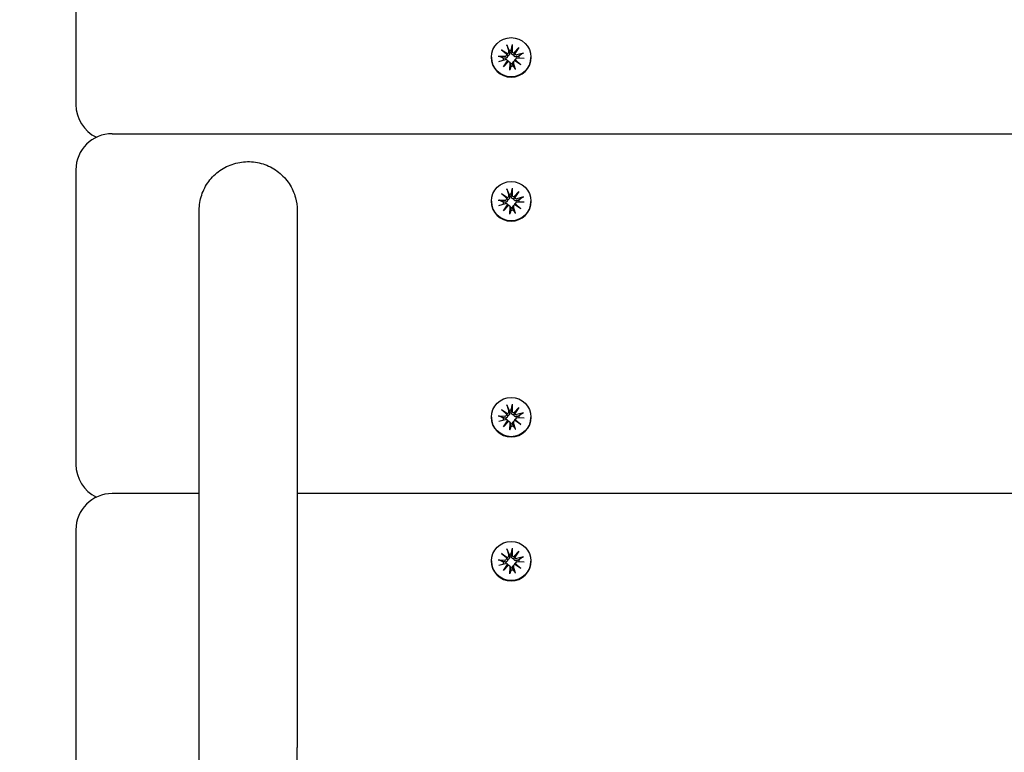
# Model space of a CAD drawing. Units: millimetres. Extents: x 3495 to 21295, y 1007 to 30807.
# Drawn here: x 12101 to 12373, y 26598 to 26800 of the extents above; entities that cross this region are included whole.
import ezdxf

# ---------------------------------------------------------------- set-up
doc = ezdxf.new("R2010")
doc.units = ezdxf.units.MM
doc.layers.add('Detale', color=5, linetype='Continuous')
doc.layers.add('wymiary 100 strefy', color=5, linetype='Continuous')
doc.styles.get("Standard").update_dxf_attribs({"font": 'arial.ttf'})
doc.dimstyles.new('FK_rzuty 100_STREFY', dxfattribs={"dimscale": 100, "dimtxt": 4, "dimasz": 2.5, "dimexe": 1.25, "dimexo": 0.625, "dimgap": 1, "dimtad": 1, "dimdec": 1, "dimlfac": 0.001, "dimrnd": 0.01, "dimzin": 1, "dimdsep": 46, "dimtxsty": 'Standard', "dimblk": 'OBLIQUE', "dimcen": 2.5, "dimadec": 0, "dimazin": 0, "dimtfac": 1, "dimtdec": 1, "dimtmove": 0, "dimatfit": 3, "dimfxl": 1, "dimarcsym": 0})

# ---------------------------------------------------------------- blocks, each defined once
blk = doc.blocks.new('_Oblique')
at = {"color": 0, "linetype": 'ByBlock', "lineweight": -2}
blk.add_line((-0.5, -0.5), (0.5, 0.5), dxfattribs=at)
blk = doc.blocks.new('*D7')
at = {"layer": 'Defpoints', "color": 0, "transparency": 16777216}
for p in [(4890.21, 28467.35), (12126.94, 28467.35), (10167.81, 17553.58)]:
    blk.add_point(p, dxfattribs=at)
at = {"layer": 'wymiary 100 strefy', "color": 0, "lineweight": -2, "transparency": 16777216}
for p, q in [((12064.44, 28467.35), (4765.21, 28467.35)), ((4890.21, 17553.58), (4890.21, 28467.35)), ((10105.31, 17553.58), (4765.21, 17553.58))]:
    blk.add_line(p, q, dxfattribs=at)
at = {"layer": 'wymiary 100 strefy', "color": 0, "lineweight": -2, "transparency": 16777216, "xscale": 250, "yscale": 250, "zscale": 250}
for p, rotation in [((4890.21, 28467.35), 90), ((4890.21, 17553.58), 270)]:
    blk.add_blockref('_Oblique', p, dxfattribs=dict(at, rotation=rotation))
at = {"layer": 'wymiary 100 strefy', "color": 0, "transparency": 16777216, "insert": (4585.98, 23010.46), "char_height": 400, "attachment_point": 5, "rotation": 90}
blk.add_mtext('10.9 m', dxfattribs=at)

msp = doc.modelspace()

# ---------------------------------------------------------------- linework, layer by layer
at = {"layer": 'Detale', "color": 5}
for p, q in [((12116.94, 26858.09), (12116.94, 26778.69)), ((12235.77, 26793.3), (12236.27, 26791.49)), ((12237.25, 26793.48), (12237.2, 26791.6)), ((12234.25, 26792.01), (12235.92, 26790.92)), ((12234.25, 26792.01), (12235.66, 26790.89)), ((12235.72, 26790.67), (12234.25, 26792.01)), ((12237.68, 26791.13), (12239.04, 26792.6)), ((12239.04, 26792.6), (12237.94, 26790.94)), ((12239.04, 26792.6), (12237.94, 26791.17)), ((12240.33, 26791.09), (12238.51, 26790.59)), ((12231.49, 26789.93), (12231.49, 26789.83)), ((12233.36, 26790.24), (12235.25, 26790.19)), ((12233.55, 26788.77), (12235.37, 26789.27)), ((12234.84, 26787.26), (12235.94, 26788.92)), ((12236.19, 26788.72), (12234.84, 26787.26)), ((12234.84, 26787.26), (12235.94, 26788.63)), ((12235.81, 26789.15), (12235.99, 26788.98)), ((12236.54, 26788.59), (12236.72, 26788.42)), ((12236.62, 26786.38), (12236.67, 26788.26)), ((12237.72, 26788.82), (12237.54, 26788.64)), ((12238.11, 26786.56), (12237.6, 26788.37)), ((12239.62, 26787.85), (12237.95, 26788.94)), ((12238.29, 26789.53), (12238.11, 26789.36)), ((12238.15, 26789.19), (12239.62, 26787.85)), ((12239.62, 26787.85), (12238.22, 26788.91)), ((12240.51, 26789.62), (12238.62, 26789.67)), ((12242.39, 26789.93), (12242.39, 26789.83)), ((12116.94, 26778.69), (12116.94, 26776.86)), ((12126.94, 26768.84), (13496.94, 26768.84)), ((12116.94, 26758.84), (12116.94, 26679.43)), ((12235.77, 26753.59), (12236.27, 26751.79)), ((12237.25, 26753.78), (12237.2, 26751.9)), ((12237.68, 26751.43), (12239.04, 26752.89)), ((12239.04, 26752.89), (12237.94, 26751.24)), ((12239.04, 26752.89), (12237.94, 26751.47)), ((12231.49, 26750.23), (12231.49, 26750.13)), ((12233.36, 26750.54), (12235.25, 26750.49)), ((12234.25, 26752.31), (12235.92, 26751.22)), ((12234.25, 26752.31), (12235.66, 26751.19)), ((12235.72, 26750.97), (12234.25, 26752.31)), ((12238.29, 26749.83), (12238.11, 26749.66)), ((12240.33, 26751.39), (12238.51, 26750.89)), ((12240.51, 26749.92), (12238.62, 26749.96)), ((12242.39, 26750.23), (12242.39, 26750.13)), ((12150.94, 26599.55), (12150.94, 26747.72)), ((12177.94, 26747.72), (12177.94, 26599.55)), ((12233.55, 26749.07), (12235.37, 26749.57)), ((12234.84, 26747.56), (12235.94, 26749.22)), ((12236.19, 26749.02), (12234.84, 26747.56)), ((12234.84, 26747.56), (12235.94, 26748.93)), ((12235.81, 26749.45), (12235.99, 26749.27)), ((12236.54, 26748.89), (12236.72, 26748.72)), ((12236.62, 26746.68), (12236.67, 26748.56)), ((12237.72, 26749.12), (12237.54, 26748.94)), ((12238.11, 26746.86), (12237.6, 26748.67)), ((12239.62, 26748.14), (12237.95, 26749.24)), ((12238.15, 26749.49), (12239.62, 26748.14)), ((12239.62, 26748.14), (12238.22, 26749.21)), ((12235.77, 26694.04), (12236.27, 26692.23)), ((12237.25, 26694.22), (12237.2, 26692.35)), ((12237.68, 26691.88), (12239.04, 26693.34)), ((12239.04, 26693.34), (12237.94, 26691.68)), ((12239.04, 26693.34), (12237.94, 26691.91)), ((12231.49, 26690.67), (12231.49, 26690.58)), ((12233.36, 26690.99), (12235.25, 26690.94)), ((12234.25, 26692.76), (12235.92, 26691.67)), ((12234.25, 26692.76), (12235.66, 26691.64)), ((12235.72, 26691.41), (12234.25, 26692.76)), ((12238.29, 26690.28), (12238.11, 26690.1)), ((12240.33, 26691.83), (12238.51, 26691.34)), ((12240.51, 26690.36), (12238.62, 26690.41)), ((12242.39, 26690.67), (12242.39, 26690.58)), ((12233.55, 26689.52), (12235.37, 26690.01)), ((12234.84, 26688.01), (12235.94, 26689.67)), ((12236.19, 26689.47), (12234.84, 26688.01)), ((12234.84, 26688.01), (12235.94, 26689.38)), ((12235.81, 26689.9), (12235.99, 26689.72)), ((12236.54, 26689.34), (12236.72, 26689.16)), ((12236.62, 26687.13), (12236.67, 26689)), ((12237.72, 26689.56), (12237.54, 26689.38)), ((12238.11, 26687.31), (12237.6, 26689.12)), ((12239.62, 26688.59), (12237.95, 26689.68)), ((12238.15, 26689.94), (12239.62, 26688.59)), ((12239.62, 26688.59), (12238.22, 26689.65)), ((12116.94, 26679.43), (12116.94, 26677.61)), ((12150.94, 26669.58), (12126.94, 26669.58)), ((13445.94, 26669.58), (12177.94, 26669.58)), ((12116.94, 26659.58), (12116.94, 26580.18)), ((12234.25, 26653.06), (12235.92, 26651.96)), ((12234.25, 26653.06), (12235.66, 26651.93)), ((12235.72, 26651.71), (12234.25, 26653.06)), ((12235.77, 26654.34), (12236.27, 26652.53)), ((12237.25, 26654.52), (12237.2, 26652.64)), ((12237.68, 26652.18), (12239.04, 26653.64)), ((12239.04, 26653.64), (12237.94, 26651.98)), ((12239.04, 26653.64), (12237.94, 26652.21)), ((12240.33, 26652.13), (12238.51, 26651.63)), ((12231.49, 26650.97), (12231.49, 26650.88)), ((12233.36, 26651.28), (12235.25, 26651.24)), ((12233.55, 26649.81), (12235.37, 26650.31)), ((12234.84, 26648.31), (12235.94, 26649.96)), ((12236.19, 26649.77), (12234.84, 26648.31)), ((12234.84, 26648.31), (12235.94, 26649.67)), ((12235.81, 26650.2), (12235.99, 26650.02)), ((12236.54, 26649.64), (12236.72, 26649.46)), ((12237.72, 26649.86), (12237.54, 26649.68)), ((12238.11, 26647.61), (12237.6, 26649.41)), ((12239.62, 26648.89), (12237.95, 26649.98)), ((12238.29, 26650.58), (12238.11, 26650.4)), ((12238.15, 26650.23), (12239.62, 26648.89)), ((12239.62, 26648.89), (12238.22, 26649.95)), ((12240.51, 26650.66), (12238.62, 26650.71)), ((12242.39, 26650.97), (12242.39, 26650.88)), ((12236.62, 26647.43), (12236.67, 26649.3)), ((12150.94, 26278.25), (12150.94, 26599.55)), ((12177.94, 26278.25), (12177.94, 26599.55))]:
    msp.add_line(p, q, dxfattribs=at)
for centre, start, end in [((12126.94, 26776.86), 180, 244.3089), ((12126.94, 26758.84), 90, 180), ((12126.94, 26677.61), 180, 244.3089), ((12126.94, 26659.58), 90, 180)]:
    msp.add_arc(centre, 10, start, end, dxfattribs=at)
for centre in [(12236.94, 26789.93), (12236.94, 26750.23), (12236.94, 26690.67), (12236.94, 26650.97)]:
    msp.add_ellipse(centre, major_axis=(-5.45, 0), ratio=0.992546, dxfattribs=at)
for centre, major_axis, ratio, start_param, end_param in [((12235.27, 26790.65), (0.459, 0), 0.992546, 4.687476, 6.326649), ((12235.8, 26791.37), (0.142, 0.477), 0.819165, 3.159388, 3.798569), ((12235.31, 26790.75), (0.397, -0.159), 0.795597, 0.231921, 0.871102), ((12235.83, 26791.37), (0.459, 0), 0.992546, 4.913272, 6.552444), ((12236.94, 26789.64), (2.22, 0), 0.992546, 1.538793, 1.847145), ((12237.66, 26791.59), (-0.459, 0), 0.992546, 6.258273, 7.897445), ((12237.71, 26791.6), (0.196, -0.451), 0.817138, 5.730518, 6.369698), ((12238.33, 26791.12), (-0.382, -0.211), 0.798883, 5.549318, 6.188498), ((12238.39, 26791.03), (-0.459, 0), 0.992546, 0.200883, 1.840055), ((12236.94, 26789.83), (5.45, 0), 0.992546, 3.141593, 6.283185), ((12236.94, 26789.64), (-2.22, 0), 0.992546, 6.251182, 6.526548), ((12235.49, 26788.83), (0.459, 0), 0.992546, 0.200883, 1.840055), ((12235.54, 26788.85), (-0.228, 0.429), 0.815468, 3.814793, 4.453973), ((12236.17, 26788.37), (0.393, 0.176), 0.796659, 1.162659, 1.80184), ((12236.21, 26788.27), (0.459, 0), 0.992546, 6.258273, 7.897445), ((12238.05, 26788.49), (-0.459, 0), 0.992546, 4.913272, 6.552444), ((12238.08, 26788.6), (-0.404, 0.124), 0.793769, 4.621862, 5.261042), ((12238.61, 26789.21), (-0.459, 0), 0.992546, 4.687476, 6.326649), ((12238.57, 26789.22), (-0.178, -0.461), 0.817901, 5.077377, 5.716558), ((12236.94, 26789.64), (2.22, 0), 0.992546, 0.005671, 0.276349), ((12236.94, 26789.64), (-2.22, 0), 0.992546, 1.538793, 1.847145), ((12236.94, 26750.13), (5.45, 0), 0.992546, 3.141593, 6.283185), ((12236.94, 26749.94), (-2.22, 0), 0.992546, 6.251182, 6.526548), ((12235.27, 26750.95), (0.459, 0), 0.992546, 4.687476, 6.326649), ((12235.8, 26751.67), (0.142, 0.477), 0.819165, 3.159388, 3.798569), ((12235.31, 26751.05), (0.397, -0.159), 0.795597, 0.231921, 0.871102), ((12235.83, 26751.66), (0.459, 0), 0.992546, 4.913272, 6.552444), ((12236.94, 26749.94), (2.22, 0), 0.992546, 1.538793, 1.847145), ((12237.66, 26751.89), (-0.459, 0), 0.992546, 6.258273, 7.897445), ((12237.71, 26751.9), (0.196, -0.451), 0.817138, 5.730518, 6.369698), ((12238.33, 26751.42), (-0.382, -0.211), 0.798883, 5.549318, 6.188498), ((12238.39, 26751.33), (-0.459, 0), 0.992546, 0.200883, 1.840055), ((12238.61, 26749.51), (-0.459, 0), 0.992546, 4.687476, 6.326649), ((12236.94, 26749.94), (2.22, 0), 0.992546, 0.005671, 0.276349), ((12235.49, 26749.13), (0.459, 0), 0.992546, 0.200883, 1.840055), ((12235.54, 26749.15), (-0.228, 0.429), 0.815468, 3.814793, 4.453973), ((12236.17, 26748.67), (0.393, 0.176), 0.796659, 1.162659, 1.80184), ((12236.21, 26748.57), (0.459, 0), 0.992546, 6.258273, 7.897445), ((12236.94, 26749.94), (-2.22, 0), 0.992546, 1.538793, 1.847145), ((12238.05, 26748.79), (-0.459, 0), 0.992546, 4.913272, 6.552444), ((12238.08, 26748.9), (-0.404, 0.124), 0.793769, 4.621862, 5.261042), ((12238.57, 26749.52), (-0.178, -0.461), 0.817901, 5.077377, 5.716558), ((12236.94, 26690.58), (5.45, 0), 0.992546, 3.141593, 6.283185), ((12236.94, 26690.39), (-2.22, 0), 0.992546, 6.251182, 6.526548), ((12235.27, 26691.39), (0.459, 0), 0.992546, 4.687476, 6.326649), ((12235.8, 26692.11), (0.142, 0.477), 0.819165, 3.159388, 3.798569), ((12235.31, 26691.5), (0.397, -0.159), 0.795597, 0.231921, 0.871102), ((12235.83, 26692.11), (0.459, 0), 0.992546, 4.913272, 6.552444), ((12236.94, 26690.39), (2.22, 0), 0.992546, 1.538793, 1.847145), ((12237.66, 26692.34), (-0.459, 0), 0.992546, 6.258273, 7.897445), ((12237.71, 26692.35), (0.196, -0.451), 0.817138, 5.730518, 6.369698), ((12238.33, 26691.86), (-0.382, -0.211), 0.798883, 5.549318, 6.188498), ((12238.39, 26691.77), (-0.459, 0), 0.992546, 0.200883, 1.840055), ((12238.61, 26689.96), (-0.459, 0), 0.992546, 4.687476, 6.326649), ((12236.94, 26690.39), (2.22, 0), 0.992546, 0.005671, 0.276349), ((12235.49, 26689.58), (0.459, 0), 0.992546, 0.200883, 1.840055), ((12235.54, 26689.6), (-0.228, 0.429), 0.815468, 3.814793, 4.453973), ((12236.17, 26689.11), (0.393, 0.176), 0.796659, 1.162659, 1.80184), ((12236.21, 26689.01), (0.459, 0), 0.992546, 6.258273, 7.897445), ((12236.94, 26690.39), (-2.22, 0), 0.992546, 1.538793, 1.847145), ((12238.05, 26689.24), (-0.459, 0), 0.992546, 4.913272, 6.552444), ((12238.08, 26689.35), (-0.404, 0.124), 0.793769, 4.621862, 5.261042), ((12238.57, 26689.96), (-0.178, -0.461), 0.817901, 5.077377, 5.716558), ((12235.83, 26652.41), (0.459, 0), 0.992546, 4.913272, 6.552444), ((12236.94, 26650.68), (2.22, 0), 0.992546, 1.538793, 1.847145), ((12237.66, 26652.63), (-0.459, 0), 0.992546, 6.258273, 7.897445), ((12237.71, 26652.65), (0.196, -0.451), 0.817138, 5.730518, 6.369698), ((12238.33, 26652.16), (-0.382, -0.211), 0.798883, 5.549318, 6.188498), ((12236.94, 26650.88), (5.45, 0), 0.992546, 3.141593, 6.283185), ((12236.94, 26650.68), (-2.22, 0), 0.992546, 6.251182, 6.526548), ((12235.27, 26651.69), (0.459, 0), 0.992546, 4.687476, 6.326649), ((12235.49, 26649.87), (0.459, 0), 0.992546, 0.200883, 1.840055), ((12235.8, 26652.41), (0.142, 0.477), 0.819165, 3.159388, 3.798569), ((12235.31, 26651.79), (0.397, -0.159), 0.795597, 0.231921, 0.871102), ((12235.54, 26649.89), (-0.228, 0.429), 0.815468, 3.814793, 4.453973), ((12236.17, 26649.41), (0.393, 0.176), 0.796659, 1.162659, 1.80184), ((12236.21, 26649.31), (0.459, 0), 0.992546, 6.258273, 7.897445), ((12238.05, 26649.54), (-0.459, 0), 0.992546, 4.913272, 6.552444), ((12238.39, 26652.07), (-0.459, 0), 0.992546, 0.200883, 1.840055), ((12238.08, 26649.64), (-0.404, 0.124), 0.793769, 4.621862, 5.261042), ((12238.61, 26650.25), (-0.459, 0), 0.992546, 4.687476, 6.326649), ((12238.57, 26650.26), (-0.178, -0.461), 0.817901, 5.077377, 5.716558), ((12236.94, 26650.68), (2.22, 0), 0.992546, 0.005671, 0.276349), ((12236.94, 26650.68), (-2.22, 0), 0.992546, 1.538793, 1.847145)]:
    msp.add_ellipse(centre, major_axis=major_axis, ratio=ratio, start_param=start_param, end_param=end_param, dxfattribs=at)
for points, knots in [([(12235.85, 26793.03), (12235.85, 26793.05), (12235.84, 26793.07), (12235.82, 26793.12), (12235.81, 26793.16), (12235.79, 26793.22), (12235.78, 26793.26), (12235.77, 26793.3)], [0.09817442, 0.09817442, 0.09817442, 0.09817442, 0.10690005, 0.10690005, 0.11755401, 0.11755401, 0.12822816, 0.12822816, 0.12822816, 0.12822816]), ([(12237.25, 26793.48), (12237.25, 26793.44), (12237.25, 26793.4), (12237.24, 26793.33), (12237.24, 26793.29), (12237.24, 26793.24), (12237.23, 26793.22), (12237.23, 26793.2)], [0.04283745, 0.04283745, 0.04283745, 0.04283745, 0.05351159, 0.05351159, 0.06416556, 0.06416556, 0.07289119, 0.07289119, 0.07289119, 0.07289119]), ([(12235.66, 26790.89), (12235.67, 26790.87), (12235.68, 26790.86), (12235.75, 26790.76), (12235.8, 26790.67), (12235.89, 26790.51), (12235.94, 26790.41), (12235.98, 26790.32)], [-7.1331928, -7.1331928, -7.1331928, -7.1331928, -7.1179653, -7.1179653, -7.0153765, -7.0153765, -6.8812295, -6.8812295, -6.8812295, -6.8812295]), ([(12236.5, 26791.22), (12236.5, 26791.21), (12236.5, 26791.2), (12236.52, 26791.12), (12236.53, 26791.05), (12236.53, 26790.9), (12236.51, 26790.82), (12236.47, 26790.7), (12236.44, 26790.63), (12236.36, 26790.52), (12236.32, 26790.48), (12236.22, 26790.4), (12236.16, 26790.37), (12236.06, 26790.33), (12236.02, 26790.32), (12235.98, 26790.32)], [0.2730951, 0.2730951, 0.2730951, 0.2730951, 0.2771887, 0.2771887, 0.2993718, 0.2993718, 0.3215549, 0.3215549, 0.3405207, 0.3405207, 0.3594864, 0.3594864, 0.3784522, 0.3784522, 0.390409, 0.390409, 0.390409, 0.390409]), ([(12237.69, 26790.53), (12237.65, 26790.52), (12237.61, 26790.52), (12237.5, 26790.53), (12237.43, 26790.55), (12237.32, 26790.6), (12237.26, 26790.63), (12237.16, 26790.72), (12237.12, 26790.77), (12237.05, 26790.89), (12237.02, 26790.96), (12236.98, 26791.1), (12236.97, 26791.18), (12236.97, 26791.24), (12236.97, 26791.26), (12236.97, 26791.27), (12236.97, 26791.28)], [-0.1132204, -0.1132204, -0.1132204, -0.1132204, -0.1012635, -0.1012635, -0.0822978, -0.0822978, -0.063332, -0.063332, -0.0443663, -0.0443663, -0.0221831, -0.0221831, 0, 0, 0, 0.0040935, 0.0040935, 0.0040935, 0.0040935]), ([(12237.94, 26791.17), (12237.93, 26791.15), (12237.92, 26791.13), (12237.86, 26791.01), (12237.83, 26790.92), (12237.76, 26790.74), (12237.72, 26790.63), (12237.69, 26790.53)], [-7.1331928, -7.1331928, -7.1331928, -7.1331928, -7.1179653, -7.1179653, -7.0153765, -7.0153765, -6.8812295, -6.8812295, -6.8812295, -6.8812295]), ([(12238.57, 26790.04), (12238.56, 26790.04), (12238.55, 26790.03), (12238.47, 26790.01), (12238.4, 26790), (12238.26, 26789.99), (12238.19, 26790), (12238.07, 26790.04), (12238.01, 26790.06), (12237.9, 26790.14), (12237.85, 26790.18), (12237.78, 26790.28), (12237.74, 26790.34), (12237.71, 26790.45), (12237.69, 26790.49), (12237.69, 26790.53)], [0.2730951, 0.2730951, 0.2730951, 0.2730951, 0.2771887, 0.2771887, 0.2993718, 0.2993718, 0.3215549, 0.3215549, 0.3405207, 0.3405207, 0.3594864, 0.3594864, 0.3784522, 0.3784522, 0.390409, 0.390409, 0.390409, 0.390409]), ([(12240.09, 26790.99), (12240.1, 26791), (12240.12, 26791.01), (12240.16, 26791.03), (12240.19, 26791.04), (12240.26, 26791.07), (12240.3, 26791.08), (12240.33, 26791.09)], [0.09817442, 0.09817442, 0.09817442, 0.09817442, 0.10690005, 0.10690005, 0.11755401, 0.11755401, 0.12822816, 0.12822816, 0.12822816, 0.12822816]), ([(12233.36, 26790.24), (12233.4, 26790.24), (12233.44, 26790.24), (12233.51, 26790.23), (12233.54, 26790.22), (12233.59, 26790.21), (12233.61, 26790.21), (12233.62, 26790.2)], [0.04283745, 0.04283745, 0.04283745, 0.04283745, 0.05351159, 0.05351159, 0.06416556, 0.06416556, 0.07289119, 0.07289119, 0.07289119, 0.07289119]), ([(12235.98, 26790.32), (12235.98, 26790.28), (12235.98, 26790.24), (12235.97, 26790.13), (12235.95, 26790.06), (12235.9, 26789.95), (12235.86, 26789.89), (12235.78, 26789.79), (12235.73, 26789.75), (12235.62, 26789.69), (12235.56, 26789.66), (12235.42, 26789.63), (12235.35, 26789.63), (12235.28, 26789.63), (12235.27, 26789.63), (12235.26, 26789.64), (12235.25, 26789.64)], [-0.1132204, -0.1132204, -0.1132204, -0.1132204, -0.1012635, -0.1012635, -0.0822978, -0.0822978, -0.063332, -0.063332, -0.0443663, -0.0443663, -0.0221831, -0.0221831, 0, 0, 0, 0.0040935, 0.0040935, 0.0040935, 0.0040935]), ([(12235.99, 26788.98), (12236.02, 26788.95), (12236.04, 26788.93), (12236.1, 26788.85), (12236.13, 26788.79), (12236.16, 26788.73), (12236.16, 26788.72), (12236.16, 26788.72)], [0.34967723, 0.34967723, 0.34967723, 0.34967723, 0.35948643, 0.35948643, 0.37845218, 0.37845218, 0.37994978, 0.37994978, 0.37994978, 0.37994978]), ([(12236.72, 26788.42), (12236.74, 26788.39), (12236.77, 26788.36), (12236.83, 26788.28), (12236.86, 26788.22), (12236.9, 26788.09), (12236.91, 26788.02), (12236.91, 26787.96), (12236.91, 26787.95), (12236.91, 26787.94), (12236.9, 26787.93)], [-0.05670512, -0.05670512, -0.05670512, -0.05670512, -0.04436625, -0.04436625, -0.02218313, -0.02218313, 0, 0, 0, 0.00409352, 0.00409352, 0.00409352, 0.00409352]), ([(12237.38, 26787.99), (12237.37, 26788), (12237.37, 26788.01), (12237.35, 26788.08), (12237.34, 26788.14), (12237.35, 26788.27), (12237.36, 26788.34), (12237.4, 26788.45), (12237.43, 26788.51), (12237.49, 26788.59), (12237.52, 26788.61), (12237.54, 26788.64)], [0.27309514, 0.27309514, 0.27309514, 0.27309514, 0.27718866, 0.27718866, 0.29937179, 0.29937179, 0.32155492, 0.32155492, 0.34052067, 0.34052067, 0.35073984, 0.35073984, 0.35073984, 0.35073984]), ([(12237.9, 26788.92), (12237.9, 26788.93), (12237.9, 26788.94), (12237.91, 26789.01), (12237.93, 26789.07), (12237.98, 26789.19), (12238.01, 26789.25), (12238.07, 26789.32), (12238.09, 26789.34), (12238.11, 26789.36)], [-0.10359222, -0.10359222, -0.10359222, -0.10359222, -0.10126352, -0.10126352, -0.08229776, -0.08229776, -0.06333201, -0.06333201, -0.05562052, -0.05562052, -0.05562052, -0.05562052]), ([(12236.62, 26786.38), (12236.63, 26786.42), (12236.63, 26786.46), (12236.63, 26786.52), (12236.63, 26786.55), (12236.64, 26786.59), (12236.64, 26786.61), (12236.65, 26786.62)], [0.04283745, 0.04283745, 0.04283745, 0.04283745, 0.05351159, 0.05351159, 0.06416556, 0.06416556, 0.07289119, 0.07289119, 0.07289119, 0.07289119]), ([(12238.02, 26786.79), (12238.03, 26786.78), (12238.04, 26786.76), (12238.05, 26786.72), (12238.07, 26786.69), (12238.08, 26786.63), (12238.1, 26786.6), (12238.11, 26786.56)], [0.09817442, 0.09817442, 0.09817442, 0.09817442, 0.10690005, 0.10690005, 0.11755401, 0.11755401, 0.12822816, 0.12822816, 0.12822816, 0.12822816]), ([(12150.94, 26747.72), (12150.94, 26749.14), (12151.17, 26750.56), (12152.06, 26753.26), (12152.73, 26754.53), (12154.43, 26756.83), (12155.47, 26757.84), (12157.82, 26759.49), (12159.13, 26760.13), (12161.9, 26760.96), (12163.35, 26761.16), (12166.25, 26761.08), (12167.7, 26760.8), (12170.42, 26759.82), (12171.7, 26759.11), (12173.96, 26757.32), (12174.95, 26756.25), (12176.52, 26753.86), (12177.12, 26752.54), (12177.78, 26750.04), (12177.94, 26748.88), (12177.94, 26747.72)], [-3.141593, -3.141593, -3.141593, -3.141593, -2.823978, -2.823978, -2.505896, -2.505896, -2.186593, -2.186593, -1.865788, -1.865788, -1.543789, -1.543789, -1.22139, -1.22139, -0.899548, -0.899548, -0.578997, -0.578997, -0.259948, -0.259948, 0, 0, 0, 0]), ([(12235.85, 26753.33), (12235.85, 26753.35), (12235.84, 26753.37), (12235.82, 26753.42), (12235.81, 26753.45), (12235.79, 26753.52), (12235.78, 26753.56), (12235.77, 26753.59)], [0.09817442, 0.09817442, 0.09817442, 0.09817442, 0.10690005, 0.10690005, 0.11755401, 0.11755401, 0.12822816, 0.12822816, 0.12822816, 0.12822816]), ([(12237.25, 26753.78), (12237.25, 26753.74), (12237.25, 26753.7), (12237.24, 26753.63), (12237.24, 26753.59), (12237.24, 26753.54), (12237.23, 26753.52), (12237.23, 26753.5)], [0.04283745, 0.04283745, 0.04283745, 0.04283745, 0.05351159, 0.05351159, 0.06416556, 0.06416556, 0.07289119, 0.07289119, 0.07289119, 0.07289119]), ([(12233.36, 26750.54), (12233.4, 26750.54), (12233.44, 26750.53), (12233.51, 26750.53), (12233.54, 26750.52), (12233.59, 26750.51), (12233.61, 26750.5), (12233.62, 26750.5)], [0.04283745, 0.04283745, 0.04283745, 0.04283745, 0.05351159, 0.05351159, 0.06416556, 0.06416556, 0.07289119, 0.07289119, 0.07289119, 0.07289119]), ([(12235.98, 26750.62), (12235.98, 26750.58), (12235.98, 26750.53), (12235.97, 26750.42), (12235.95, 26750.36), (12235.9, 26750.24), (12235.86, 26750.19), (12235.78, 26750.09), (12235.73, 26750.05), (12235.62, 26749.99), (12235.56, 26749.96), (12235.42, 26749.93), (12235.35, 26749.93), (12235.28, 26749.93), (12235.27, 26749.93), (12235.26, 26749.93), (12235.25, 26749.94)], [-0.1132204, -0.1132204, -0.1132204, -0.1132204, -0.1012635, -0.1012635, -0.0822978, -0.0822978, -0.063332, -0.063332, -0.0443663, -0.0443663, -0.0221831, -0.0221831, 0, 0, 0, 0.0040935, 0.0040935, 0.0040935, 0.0040935]), ([(12235.66, 26751.19), (12235.67, 26751.17), (12235.68, 26751.16), (12235.75, 26751.06), (12235.8, 26750.97), (12235.89, 26750.81), (12235.94, 26750.71), (12235.98, 26750.62)], [-7.1331928, -7.1331928, -7.1331928, -7.1331928, -7.1179653, -7.1179653, -7.0153765, -7.0153765, -6.8812295, -6.8812295, -6.8812295, -6.8812295]), ([(12236.5, 26751.52), (12236.5, 26751.51), (12236.5, 26751.5), (12236.52, 26751.42), (12236.53, 26751.34), (12236.53, 26751.19), (12236.51, 26751.12), (12236.47, 26750.99), (12236.44, 26750.93), (12236.36, 26750.82), (12236.32, 26750.77), (12236.22, 26750.7), (12236.16, 26750.67), (12236.06, 26750.63), (12236.02, 26750.62), (12235.98, 26750.62)], [0.2730951, 0.2730951, 0.2730951, 0.2730951, 0.2771887, 0.2771887, 0.2993718, 0.2993718, 0.3215549, 0.3215549, 0.3405207, 0.3405207, 0.3594864, 0.3594864, 0.3784522, 0.3784522, 0.390409, 0.390409, 0.390409, 0.390409]), ([(12237.69, 26750.82), (12237.65, 26750.82), (12237.61, 26750.82), (12237.5, 26750.83), (12237.43, 26750.85), (12237.32, 26750.9), (12237.26, 26750.93), (12237.16, 26751.02), (12237.12, 26751.07), (12237.05, 26751.18), (12237.02, 26751.25), (12236.98, 26751.4), (12236.97, 26751.47), (12236.97, 26751.54), (12236.97, 26751.55), (12236.97, 26751.57), (12236.97, 26751.58)], [-0.1132204, -0.1132204, -0.1132204, -0.1132204, -0.1012635, -0.1012635, -0.0822978, -0.0822978, -0.063332, -0.063332, -0.0443663, -0.0443663, -0.0221831, -0.0221831, 0, 0, 0, 0.0040935, 0.0040935, 0.0040935, 0.0040935]), ([(12237.94, 26751.47), (12237.93, 26751.45), (12237.92, 26751.43), (12237.86, 26751.31), (12237.83, 26751.22), (12237.76, 26751.04), (12237.72, 26750.92), (12237.69, 26750.82)], [-7.1331928, -7.1331928, -7.1331928, -7.1331928, -7.1179653, -7.1179653, -7.0153765, -7.0153765, -6.8812295, -6.8812295, -6.8812295, -6.8812295]), ([(12238.57, 26750.34), (12238.56, 26750.34), (12238.55, 26750.33), (12238.47, 26750.31), (12238.4, 26750.29), (12238.26, 26750.29), (12238.19, 26750.3), (12238.07, 26750.34), (12238.01, 26750.36), (12237.9, 26750.43), (12237.85, 26750.48), (12237.78, 26750.58), (12237.74, 26750.64), (12237.71, 26750.74), (12237.69, 26750.78), (12237.69, 26750.82)], [0.2730951, 0.2730951, 0.2730951, 0.2730951, 0.2771887, 0.2771887, 0.2993718, 0.2993718, 0.3215549, 0.3215549, 0.3405207, 0.3405207, 0.3594864, 0.3594864, 0.3784522, 0.3784522, 0.390409, 0.390409, 0.390409, 0.390409]), ([(12240.09, 26751.29), (12240.1, 26751.3), (12240.12, 26751.31), (12240.16, 26751.33), (12240.19, 26751.34), (12240.26, 26751.37), (12240.3, 26751.38), (12240.33, 26751.39)], [0.09817442, 0.09817442, 0.09817442, 0.09817442, 0.10690005, 0.10690005, 0.11755401, 0.11755401, 0.12822816, 0.12822816, 0.12822816, 0.12822816]), ([(12235.99, 26749.27), (12236.02, 26749.25), (12236.04, 26749.23), (12236.1, 26749.15), (12236.13, 26749.09), (12236.16, 26749.03), (12236.16, 26749.02), (12236.16, 26749.02)], [0.34967723, 0.34967723, 0.34967723, 0.34967723, 0.35948643, 0.35948643, 0.37845218, 0.37845218, 0.37994978, 0.37994978, 0.37994978, 0.37994978]), ([(12236.72, 26748.72), (12236.74, 26748.69), (12236.77, 26748.66), (12236.83, 26748.57), (12236.86, 26748.51), (12236.9, 26748.39), (12236.91, 26748.32), (12236.91, 26748.26), (12236.91, 26748.25), (12236.91, 26748.24), (12236.9, 26748.23)], [-0.05670512, -0.05670512, -0.05670512, -0.05670512, -0.04436625, -0.04436625, -0.02218313, -0.02218313, 0, 0, 0, 0.00409352, 0.00409352, 0.00409352, 0.00409352]), ([(12237.38, 26748.28), (12237.37, 26748.29), (12237.37, 26748.31), (12237.35, 26748.37), (12237.34, 26748.44), (12237.35, 26748.57), (12237.36, 26748.64), (12237.4, 26748.75), (12237.43, 26748.81), (12237.49, 26748.89), (12237.52, 26748.91), (12237.54, 26748.94)], [0.27309514, 0.27309514, 0.27309514, 0.27309514, 0.27718866, 0.27718866, 0.29937179, 0.29937179, 0.32155492, 0.32155492, 0.34052067, 0.34052067, 0.35073984, 0.35073984, 0.35073984, 0.35073984]), ([(12237.9, 26749.22), (12237.9, 26749.23), (12237.9, 26749.24), (12237.91, 26749.31), (12237.93, 26749.37), (12237.98, 26749.49), (12238.01, 26749.55), (12238.07, 26749.62), (12238.09, 26749.64), (12238.11, 26749.66)], [-0.10359222, -0.10359222, -0.10359222, -0.10359222, -0.10126352, -0.10126352, -0.08229776, -0.08229776, -0.06333201, -0.06333201, -0.05562052, -0.05562052, -0.05562052, -0.05562052]), ([(12238.02, 26747.08), (12238.03, 26747.07), (12238.04, 26747.06), (12238.05, 26747.02), (12238.07, 26746.99), (12238.08, 26746.93), (12238.1, 26746.89), (12238.11, 26746.86)], [0.09817442, 0.09817442, 0.09817442, 0.09817442, 0.10690005, 0.10690005, 0.11755401, 0.11755401, 0.12822816, 0.12822816, 0.12822816, 0.12822816]), ([(12236.62, 26746.68), (12236.63, 26746.71), (12236.63, 26746.76), (12236.63, 26746.82), (12236.63, 26746.85), (12236.64, 26746.89), (12236.64, 26746.91), (12236.65, 26746.92)], [0.04283745, 0.04283745, 0.04283745, 0.04283745, 0.05351159, 0.05351159, 0.06416556, 0.06416556, 0.07289119, 0.07289119, 0.07289119, 0.07289119]), ([(12235.85, 26693.78), (12235.85, 26693.8), (12235.84, 26693.82), (12235.82, 26693.87), (12235.81, 26693.9), (12235.79, 26693.97), (12235.78, 26694.01), (12235.77, 26694.04)], [0.09817442, 0.09817442, 0.09817442, 0.09817442, 0.10690005, 0.10690005, 0.11755401, 0.11755401, 0.12822816, 0.12822816, 0.12822816, 0.12822816]), ([(12237.25, 26694.22), (12237.25, 26694.19), (12237.25, 26694.14), (12237.24, 26694.08), (12237.24, 26694.04), (12237.24, 26693.99), (12237.23, 26693.96), (12237.23, 26693.95)], [0.04283745, 0.04283745, 0.04283745, 0.04283745, 0.05351159, 0.05351159, 0.06416556, 0.06416556, 0.07289119, 0.07289119, 0.07289119, 0.07289119]), ([(12233.36, 26690.99), (12233.4, 26690.98), (12233.44, 26690.98), (12233.51, 26690.97), (12233.54, 26690.97), (12233.59, 26690.96), (12233.61, 26690.95), (12233.62, 26690.95)], [0.04283745, 0.04283745, 0.04283745, 0.04283745, 0.05351159, 0.05351159, 0.06416556, 0.06416556, 0.07289119, 0.07289119, 0.07289119, 0.07289119]), ([(12235.98, 26691.06), (12235.98, 26691.02), (12235.98, 26690.98), (12235.97, 26690.87), (12235.95, 26690.81), (12235.9, 26690.69), (12235.86, 26690.63), (12235.78, 26690.54), (12235.73, 26690.5), (12235.62, 26690.43), (12235.56, 26690.41), (12235.42, 26690.38), (12235.35, 26690.37), (12235.28, 26690.38), (12235.27, 26690.38), (12235.26, 26690.38), (12235.25, 26690.38)], [-0.1132204, -0.1132204, -0.1132204, -0.1132204, -0.1012635, -0.1012635, -0.0822978, -0.0822978, -0.063332, -0.063332, -0.0443663, -0.0443663, -0.0221831, -0.0221831, 0, 0, 0, 0.0040935, 0.0040935, 0.0040935, 0.0040935]), ([(12235.66, 26691.64), (12235.67, 26691.62), (12235.68, 26691.6), (12235.75, 26691.5), (12235.8, 26691.42), (12235.89, 26691.26), (12235.94, 26691.15), (12235.98, 26691.06)], [-7.1331928, -7.1331928, -7.1331928, -7.1331928, -7.1179653, -7.1179653, -7.0153765, -7.0153765, -6.8812295, -6.8812295, -6.8812295, -6.8812295]), ([(12236.5, 26691.97), (12236.5, 26691.96), (12236.5, 26691.95), (12236.52, 26691.87), (12236.53, 26691.79), (12236.53, 26691.64), (12236.51, 26691.57), (12236.47, 26691.44), (12236.44, 26691.38), (12236.36, 26691.27), (12236.32, 26691.22), (12236.22, 26691.14), (12236.16, 26691.11), (12236.06, 26691.08), (12236.02, 26691.07), (12235.98, 26691.06)], [0.2730951, 0.2730951, 0.2730951, 0.2730951, 0.2771887, 0.2771887, 0.2993718, 0.2993718, 0.3215549, 0.3215549, 0.3405207, 0.3405207, 0.3594864, 0.3594864, 0.3784522, 0.3784522, 0.390409, 0.390409, 0.390409, 0.390409]), ([(12237.69, 26691.27), (12237.65, 26691.27), (12237.61, 26691.27), (12237.5, 26691.28), (12237.43, 26691.29), (12237.32, 26691.34), (12237.26, 26691.38), (12237.16, 26691.47), (12237.12, 26691.52), (12237.05, 26691.63), (12237.02, 26691.7), (12236.98, 26691.85), (12236.97, 26691.92), (12236.97, 26691.99), (12236.97, 26692), (12236.97, 26692.01), (12236.97, 26692.03)], [-0.1132204, -0.1132204, -0.1132204, -0.1132204, -0.1012635, -0.1012635, -0.0822978, -0.0822978, -0.063332, -0.063332, -0.0443663, -0.0443663, -0.0221831, -0.0221831, 0, 0, 0, 0.0040935, 0.0040935, 0.0040935, 0.0040935]), ([(12237.94, 26691.91), (12237.93, 26691.89), (12237.92, 26691.88), (12237.86, 26691.76), (12237.83, 26691.66), (12237.76, 26691.48), (12237.72, 26691.37), (12237.69, 26691.27)], [-7.1331928, -7.1331928, -7.1331928, -7.1331928, -7.1179653, -7.1179653, -7.0153765, -7.0153765, -6.8812295, -6.8812295, -6.8812295, -6.8812295]), ([(12238.57, 26690.79), (12238.56, 26690.78), (12238.55, 26690.78), (12238.47, 26690.75), (12238.4, 26690.74), (12238.26, 26690.74), (12238.19, 26690.75), (12238.07, 26690.78), (12238.01, 26690.81), (12237.9, 26690.88), (12237.85, 26690.93), (12237.78, 26691.03), (12237.74, 26691.09), (12237.71, 26691.19), (12237.69, 26691.23), (12237.69, 26691.27)], [0.2730951, 0.2730951, 0.2730951, 0.2730951, 0.2771887, 0.2771887, 0.2993718, 0.2993718, 0.3215549, 0.3215549, 0.3405207, 0.3405207, 0.3594864, 0.3594864, 0.3784522, 0.3784522, 0.390409, 0.390409, 0.390409, 0.390409]), ([(12237.9, 26689.67), (12237.9, 26689.68), (12237.9, 26689.68), (12237.91, 26689.76), (12237.93, 26689.82), (12237.98, 26689.93), (12238.01, 26689.99), (12238.07, 26690.07), (12238.09, 26690.09), (12238.11, 26690.1)], [-0.10359222, -0.10359222, -0.10359222, -0.10359222, -0.10126352, -0.10126352, -0.08229776, -0.08229776, -0.06333201, -0.06333201, -0.05562052, -0.05562052, -0.05562052, -0.05562052]), ([(12240.09, 26691.73), (12240.1, 26691.74), (12240.12, 26691.75), (12240.16, 26691.78), (12240.19, 26691.79), (12240.26, 26691.81), (12240.3, 26691.83), (12240.33, 26691.83)], [0.09817442, 0.09817442, 0.09817442, 0.09817442, 0.10690005, 0.10690005, 0.11755401, 0.11755401, 0.12822816, 0.12822816, 0.12822816, 0.12822816]), ([(12235.99, 26689.72), (12236.02, 26689.7), (12236.04, 26689.67), (12236.1, 26689.6), (12236.13, 26689.54), (12236.16, 26689.48), (12236.16, 26689.47), (12236.16, 26689.47)], [0.34967723, 0.34967723, 0.34967723, 0.34967723, 0.35948643, 0.35948643, 0.37845218, 0.37845218, 0.37994978, 0.37994978, 0.37994978, 0.37994978]), ([(12236.62, 26687.13), (12236.63, 26687.16), (12236.63, 26687.2), (12236.63, 26687.26), (12236.63, 26687.3), (12236.64, 26687.34), (12236.64, 26687.35), (12236.65, 26687.36)], [0.04283745, 0.04283745, 0.04283745, 0.04283745, 0.05351159, 0.05351159, 0.06416556, 0.06416556, 0.07289119, 0.07289119, 0.07289119, 0.07289119]), ([(12236.72, 26689.16), (12236.74, 26689.13), (12236.77, 26689.1), (12236.83, 26689.02), (12236.86, 26688.96), (12236.9, 26688.83), (12236.91, 26688.77), (12236.91, 26688.71), (12236.91, 26688.7), (12236.91, 26688.68), (12236.9, 26688.67)], [-0.05670512, -0.05670512, -0.05670512, -0.05670512, -0.04436625, -0.04436625, -0.02218313, -0.02218313, 0, 0, 0, 0.00409352, 0.00409352, 0.00409352, 0.00409352]), ([(12237.38, 26688.73), (12237.37, 26688.74), (12237.37, 26688.75), (12237.35, 26688.82), (12237.34, 26688.89), (12237.35, 26689.02), (12237.36, 26689.09), (12237.4, 26689.2), (12237.43, 26689.25), (12237.49, 26689.33), (12237.52, 26689.36), (12237.54, 26689.38)], [0.27309514, 0.27309514, 0.27309514, 0.27309514, 0.27718866, 0.27718866, 0.29937179, 0.29937179, 0.32155492, 0.32155492, 0.34052067, 0.34052067, 0.35073984, 0.35073984, 0.35073984, 0.35073984]), ([(12238.02, 26687.53), (12238.03, 26687.52), (12238.04, 26687.51), (12238.05, 26687.47), (12238.07, 26687.44), (12238.08, 26687.38), (12238.1, 26687.34), (12238.11, 26687.31)], [0.09817442, 0.09817442, 0.09817442, 0.09817442, 0.10690005, 0.10690005, 0.11755401, 0.11755401, 0.12822816, 0.12822816, 0.12822816, 0.12822816]), ([(12235.85, 26654.08), (12235.85, 26654.09), (12235.84, 26654.12), (12235.82, 26654.16), (12235.81, 26654.2), (12235.79, 26654.27), (12235.78, 26654.31), (12235.77, 26654.34)], [0.09817442, 0.09817442, 0.09817442, 0.09817442, 0.10690005, 0.10690005, 0.11755401, 0.11755401, 0.12822816, 0.12822816, 0.12822816, 0.12822816]), ([(12236.5, 26652.27), (12236.5, 26652.26), (12236.5, 26652.24), (12236.52, 26652.16), (12236.53, 26652.09), (12236.53, 26651.94), (12236.51, 26651.86), (12236.47, 26651.74), (12236.44, 26651.68), (12236.36, 26651.57), (12236.32, 26651.52), (12236.22, 26651.44), (12236.16, 26651.41), (12236.06, 26651.38), (12236.02, 26651.37), (12235.98, 26651.36)], [0.2730951, 0.2730951, 0.2730951, 0.2730951, 0.2771887, 0.2771887, 0.2993718, 0.2993718, 0.3215549, 0.3215549, 0.3405207, 0.3405207, 0.3594864, 0.3594864, 0.3784522, 0.3784522, 0.390409, 0.390409, 0.390409, 0.390409]), ([(12237.69, 26651.57), (12237.65, 26651.57), (12237.61, 26651.57), (12237.5, 26651.57), (12237.43, 26651.59), (12237.32, 26651.64), (12237.26, 26651.68), (12237.16, 26651.77), (12237.12, 26651.82), (12237.05, 26651.93), (12237.02, 26652), (12236.98, 26652.14), (12236.97, 26652.22), (12236.97, 26652.29), (12236.97, 26652.3), (12236.97, 26652.31), (12236.97, 26652.33)], [-0.1132204, -0.1132204, -0.1132204, -0.1132204, -0.1012635, -0.1012635, -0.0822978, -0.0822978, -0.063332, -0.063332, -0.0443663, -0.0443663, -0.0221831, -0.0221831, 0, 0, 0, 0.0040935, 0.0040935, 0.0040935, 0.0040935]), ([(12237.25, 26654.52), (12237.25, 26654.49), (12237.25, 26654.44), (12237.24, 26654.37), (12237.24, 26654.34), (12237.24, 26654.29), (12237.23, 26654.26), (12237.23, 26654.25)], [0.04283745, 0.04283745, 0.04283745, 0.04283745, 0.05351159, 0.05351159, 0.06416556, 0.06416556, 0.07289119, 0.07289119, 0.07289119, 0.07289119]), ([(12237.94, 26652.21), (12237.93, 26652.19), (12237.92, 26652.17), (12237.86, 26652.06), (12237.83, 26651.96), (12237.76, 26651.78), (12237.72, 26651.67), (12237.69, 26651.57)], [-7.1331928, -7.1331928, -7.1331928, -7.1331928, -7.1179653, -7.1179653, -7.0153765, -7.0153765, -6.8812295, -6.8812295, -6.8812295, -6.8812295]), ([(12240.09, 26652.03), (12240.1, 26652.04), (12240.12, 26652.05), (12240.16, 26652.07), (12240.19, 26652.09), (12240.26, 26652.11), (12240.3, 26652.12), (12240.33, 26652.13)], [0.09817442, 0.09817442, 0.09817442, 0.09817442, 0.10690005, 0.10690005, 0.11755401, 0.11755401, 0.12822816, 0.12822816, 0.12822816, 0.12822816]), ([(12233.36, 26651.28), (12233.4, 26651.28), (12233.44, 26651.28), (12233.51, 26651.27), (12233.54, 26651.27), (12233.59, 26651.26), (12233.61, 26651.25), (12233.62, 26651.24)], [0.04283745, 0.04283745, 0.04283745, 0.04283745, 0.05351159, 0.05351159, 0.06416556, 0.06416556, 0.07289119, 0.07289119, 0.07289119, 0.07289119]), ([(12235.98, 26651.36), (12235.98, 26651.32), (12235.98, 26651.28), (12235.97, 26651.17), (12235.95, 26651.1), (12235.9, 26650.99), (12235.86, 26650.93), (12235.78, 26650.84), (12235.73, 26650.8), (12235.62, 26650.73), (12235.56, 26650.71), (12235.42, 26650.68), (12235.35, 26650.67), (12235.28, 26650.68), (12235.27, 26650.68), (12235.26, 26650.68), (12235.25, 26650.68)], [-0.1132204, -0.1132204, -0.1132204, -0.1132204, -0.1012635, -0.1012635, -0.0822978, -0.0822978, -0.063332, -0.063332, -0.0443663, -0.0443663, -0.0221831, -0.0221831, 0, 0, 0, 0.0040935, 0.0040935, 0.0040935, 0.0040935]), ([(12235.66, 26651.93), (12235.67, 26651.92), (12235.68, 26651.9), (12235.75, 26651.8), (12235.8, 26651.72), (12235.89, 26651.55), (12235.94, 26651.45), (12235.98, 26651.36)], [-7.1331928, -7.1331928, -7.1331928, -7.1331928, -7.1179653, -7.1179653, -7.0153765, -7.0153765, -6.8812295, -6.8812295, -6.8812295, -6.8812295]), ([(12235.99, 26650.02), (12236.02, 26650), (12236.04, 26649.97), (12236.1, 26649.9), (12236.13, 26649.84), (12236.16, 26649.77), (12236.16, 26649.77), (12236.16, 26649.76)], [0.34967723, 0.34967723, 0.34967723, 0.34967723, 0.35948643, 0.35948643, 0.37845218, 0.37845218, 0.37994978, 0.37994978, 0.37994978, 0.37994978]), ([(12236.72, 26649.46), (12236.74, 26649.43), (12236.77, 26649.4), (12236.83, 26649.32), (12236.86, 26649.26), (12236.9, 26649.13), (12236.91, 26649.07), (12236.91, 26649), (12236.91, 26648.99), (12236.91, 26648.98), (12236.9, 26648.97)], [-0.05670512, -0.05670512, -0.05670512, -0.05670512, -0.04436625, -0.04436625, -0.02218313, -0.02218313, 0, 0, 0, 0.00409352, 0.00409352, 0.00409352, 0.00409352]), ([(12237.38, 26649.03), (12237.37, 26649.04), (12237.37, 26649.05), (12237.35, 26649.12), (12237.34, 26649.19), (12237.35, 26649.32), (12237.36, 26649.39), (12237.4, 26649.5), (12237.43, 26649.55), (12237.49, 26649.63), (12237.52, 26649.66), (12237.54, 26649.68)], [0.27309514, 0.27309514, 0.27309514, 0.27309514, 0.27718866, 0.27718866, 0.29937179, 0.29937179, 0.32155492, 0.32155492, 0.34052067, 0.34052067, 0.35073984, 0.35073984, 0.35073984, 0.35073984]), ([(12238.57, 26651.09), (12238.56, 26651.08), (12238.55, 26651.08), (12238.47, 26651.05), (12238.4, 26651.04), (12238.26, 26651.04), (12238.19, 26651.05), (12238.07, 26651.08), (12238.01, 26651.11), (12237.9, 26651.18), (12237.85, 26651.23), (12237.78, 26651.33), (12237.74, 26651.39), (12237.71, 26651.49), (12237.69, 26651.53), (12237.69, 26651.57)], [0.2730951, 0.2730951, 0.2730951, 0.2730951, 0.2771887, 0.2771887, 0.2993718, 0.2993718, 0.3215549, 0.3215549, 0.3405207, 0.3405207, 0.3594864, 0.3594864, 0.3784522, 0.3784522, 0.390409, 0.390409, 0.390409, 0.390409]), ([(12237.9, 26649.97), (12237.9, 26649.97), (12237.9, 26649.98), (12237.91, 26650.05), (12237.93, 26650.12), (12237.98, 26650.23), (12238.01, 26650.29), (12238.07, 26650.36), (12238.09, 26650.38), (12238.11, 26650.4)], [-0.10359222, -0.10359222, -0.10359222, -0.10359222, -0.10126352, -0.10126352, -0.08229776, -0.08229776, -0.06333201, -0.06333201, -0.05562052, -0.05562052, -0.05562052, -0.05562052]), ([(12236.62, 26647.43), (12236.63, 26647.46), (12236.63, 26647.5), (12236.63, 26647.56), (12236.63, 26647.59), (12236.64, 26647.63), (12236.64, 26647.65), (12236.65, 26647.66)], [0.04283745, 0.04283745, 0.04283745, 0.04283745, 0.05351159, 0.05351159, 0.06416556, 0.06416556, 0.07289119, 0.07289119, 0.07289119, 0.07289119]), ([(12238.02, 26647.83), (12238.03, 26647.82), (12238.04, 26647.8), (12238.05, 26647.77), (12238.07, 26647.74), (12238.08, 26647.68), (12238.1, 26647.64), (12238.11, 26647.61)], [0.09817442, 0.09817442, 0.09817442, 0.09817442, 0.10690005, 0.10690005, 0.11755401, 0.11755401, 0.12822816, 0.12822816, 0.12822816, 0.12822816])]:
    msp.add_open_spline(points, degree=3, knots=knots, dxfattribs=at)
for points, weights in [([(12235.85, 26793.03), (12236.14, 26792.28), (12236.33, 26791.76)], [1.00230824219, 1.02099065516, 1]), ([(12236.33, 26791.76), (12236.43, 26791.46), (12236.5, 26791.22)], [1, 1.15090578673, 1.29994145514]), ([(12236.97, 26791.28), (12236.99, 26791.53), (12237.01, 26791.85)], [1.29994145514, 1.15090578673, 1]), ([(12237.01, 26791.85), (12237.1, 26792.39), (12237.23, 26793.2)], [1, 1.02099065515, 1.00230824219]), ([(12240.09, 26790.99), (12239.48, 26790.54), (12239.08, 26790.24)], [1.00230824219, 1.02099065516, 1]), ([(12234.71, 26789.71), (12234.27, 26789.91), (12233.62, 26790.2)], [1, 1.02099065516, 1.00230824219]), ([(12235.25, 26789.64), (12235.02, 26789.67), (12234.71, 26789.71)], [1.29994145514, 1.15090578673, 1]), ([(12236.9, 26787.93), (12236.89, 26787.71), (12236.87, 26787.43)], [1.29994145514, 1.15090578673, 1]), ([(12237.54, 26787.52), (12237.45, 26787.78), (12237.38, 26787.99)], [1, 1.15090578673, 1.29994145514]), ([(12239.08, 26790.24), (12238.79, 26790.13), (12238.57, 26790.04)], [1, 1.15090578673, 1.29994145514]), ([(12236.87, 26787.43), (12236.78, 26787.1), (12236.65, 26786.62)], [1, 1.02099065516, 1.00230824219]), ([(12238.02, 26786.79), (12237.74, 26787.22), (12237.54, 26787.52)], [1.00230824219, 1.02099065515, 1]), ([(12235.85, 26753.33), (12236.14, 26752.57), (12236.33, 26752.06)], [1.00230824219, 1.02099065516, 1]), ([(12237.01, 26752.15), (12237.1, 26752.69), (12237.23, 26753.5)], [1, 1.02099065515, 1.00230824219]), ([(12234.71, 26750.01), (12234.27, 26750.21), (12233.62, 26750.5)], [1, 1.02099065516, 1.00230824219]), ([(12235.25, 26749.94), (12235.02, 26749.97), (12234.71, 26750.01)], [1.29994145514, 1.15090578673, 1]), ([(12236.33, 26752.06), (12236.43, 26751.76), (12236.5, 26751.52)], [1, 1.15090578673, 1.29994145514]), ([(12236.97, 26751.58), (12236.99, 26751.82), (12237.01, 26752.15)], [1.29994145514, 1.15090578673, 1]), ([(12239.08, 26750.54), (12238.79, 26750.43), (12238.57, 26750.34)], [1, 1.15090578673, 1.29994145514]), ([(12240.09, 26751.29), (12239.48, 26750.84), (12239.08, 26750.54)], [1.00230824219, 1.02099065516, 1]), ([(12236.87, 26747.73), (12236.78, 26747.4), (12236.65, 26746.92)], [1, 1.02099065516, 1.00230824219]), ([(12236.9, 26748.23), (12236.89, 26748.01), (12236.87, 26747.73)], [1.29994145514, 1.15090578673, 1]), ([(12237.54, 26747.81), (12237.45, 26748.08), (12237.38, 26748.28)], [1, 1.15090578673, 1.29994145514]), ([(12238.02, 26747.08), (12237.74, 26747.52), (12237.54, 26747.81)], [1.00230824219, 1.02099065515, 1]), ([(12235.85, 26693.78), (12236.14, 26693.02), (12236.33, 26692.51)], [1.00230824219, 1.02099065516, 1]), ([(12237.01, 26692.59), (12237.1, 26693.14), (12237.23, 26693.95)], [1, 1.02099065515, 1.00230824219]), ([(12234.71, 26690.46), (12234.27, 26690.65), (12233.62, 26690.95)], [1, 1.02099065516, 1.00230824219]), ([(12235.25, 26690.38), (12235.02, 26690.41), (12234.71, 26690.46)], [1.29994145514, 1.15090578673, 1]), ([(12236.33, 26692.51), (12236.43, 26692.2), (12236.5, 26691.97)], [1, 1.15090578673, 1.29994145514]), ([(12236.97, 26692.03), (12236.99, 26692.27), (12237.01, 26692.59)], [1.29994145514, 1.15090578673, 1]), ([(12239.08, 26690.99), (12238.79, 26690.87), (12238.57, 26690.79)], [1, 1.15090578673, 1.29994145514]), ([(12240.09, 26691.73), (12239.48, 26691.29), (12239.08, 26690.99)], [1.00230824219, 1.02099065516, 1]), ([(12236.87, 26688.18), (12236.78, 26687.85), (12236.65, 26687.36)], [1, 1.02099065516, 1.00230824219]), ([(12236.9, 26688.67), (12236.89, 26688.46), (12236.87, 26688.18)], [1.29994145514, 1.15090578673, 1]), ([(12237.54, 26688.26), (12237.45, 26688.53), (12237.38, 26688.73)], [1, 1.15090578673, 1.29994145514]), ([(12238.02, 26687.53), (12237.74, 26687.97), (12237.54, 26688.26)], [1.00230824219, 1.02099065515, 1]), ([(12235.85, 26654.08), (12236.14, 26653.32), (12236.33, 26652.81)], [1.00230824219, 1.02099065516, 1]), ([(12236.33, 26652.81), (12236.43, 26652.5), (12236.5, 26652.27)], [1, 1.15090578673, 1.29994145514]), ([(12236.97, 26652.33), (12236.99, 26652.57), (12237.01, 26652.89)], [1.29994145514, 1.15090578673, 1]), ([(12237.01, 26652.89), (12237.1, 26653.44), (12237.23, 26654.25)], [1, 1.02099065515, 1.00230824219]), ([(12234.71, 26650.75), (12234.27, 26650.95), (12233.62, 26651.24)], [1, 1.02099065516, 1.00230824219]), ([(12235.25, 26650.68), (12235.02, 26650.71), (12234.71, 26650.75)], [1.29994145514, 1.15090578673, 1]), ([(12239.08, 26651.29), (12238.79, 26651.17), (12238.57, 26651.09)], [1, 1.15090578673, 1.29994145514]), ([(12240.09, 26652.03), (12239.48, 26651.59), (12239.08, 26651.29)], [1.00230824219, 1.02099065516, 1]), ([(12236.87, 26648.48), (12236.78, 26648.15), (12236.65, 26647.66)], [1, 1.02099065516, 1.00230824219]), ([(12236.9, 26648.97), (12236.89, 26648.76), (12236.87, 26648.48)], [1.29994145514, 1.15090578673, 1]), ([(12237.54, 26648.56), (12237.45, 26648.83), (12237.38, 26649.03)], [1, 1.15090578673, 1.29994145514]), ([(12238.02, 26647.83), (12237.74, 26648.26), (12237.54, 26648.56)], [1.00230824219, 1.02099065515, 1])]:
    msp.add_rational_spline(points, weights, degree=2, dxfattribs=at)

# ---------------------------------------------------------------- dimensions: what is measured, and where the dimension line sits
at = {"layer": 'wymiary 100 strefy'}
dim = msp.add_linear_dim(base=(4890.21, 28467.35), p1=(10167.81, 17553.58), p2=(12126.94, 28467.35), angle=90, dimstyle='FK_rzuty 100_STREFY', override={"dimpost": ' m'}, dxfattribs=at)
dim.commit()
dim.dimension.update_dxf_attribs({"geometry": '*D7', "text_midpoint": (4585.98, 23010.46)})

doc.saveas('drawing.dxf')
